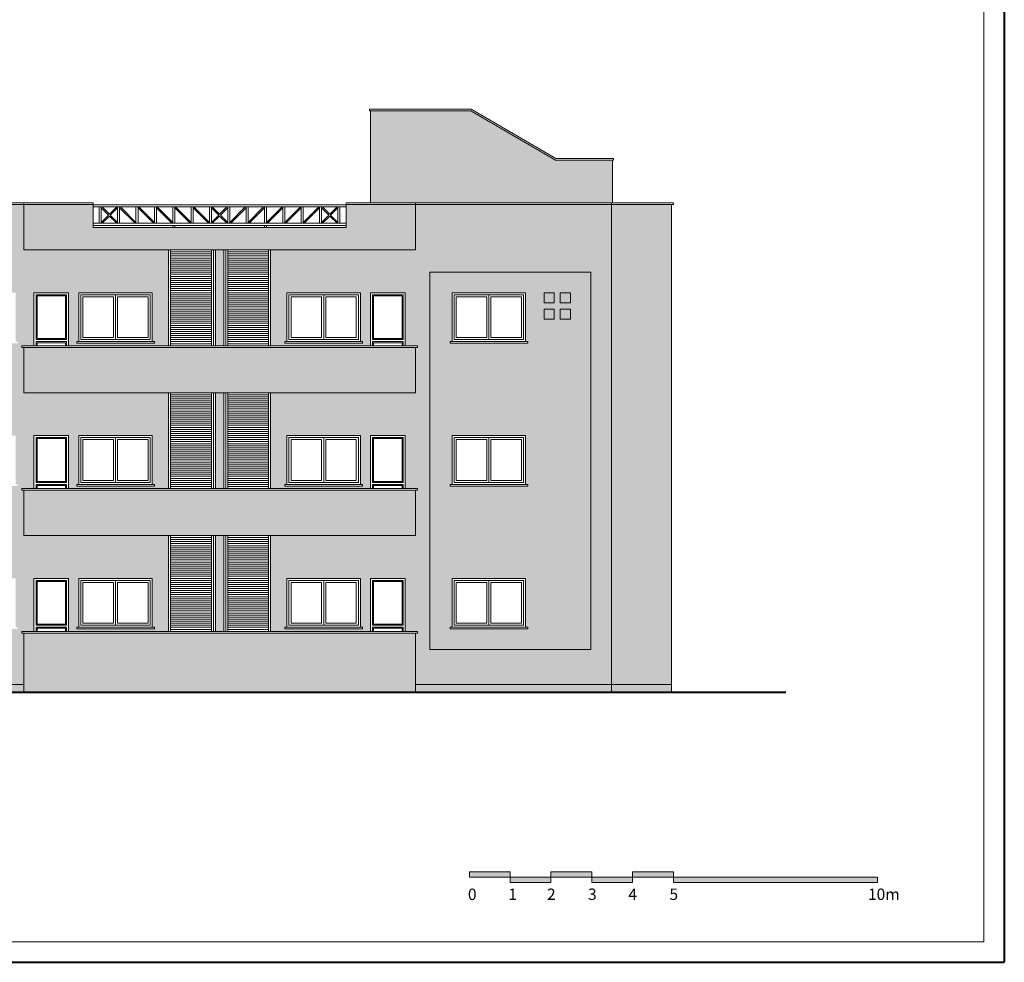
# Model space of a CAD drawing. Units: millimetres. Extents: x 919 to 3735, y 139 to 2659.
# Drawn here: x 2073 to 2315, y 1675 to 1906 of the extents above; entities that cross this region are included whole.
import ezdxf

# ---------------------------------------------------------------- set-up
doc = ezdxf.new("R2010")
doc.units = ezdxf.units.MM
doc.header["$LTSCALE"] = 0.2
for name, color, linetype, lineweight in [('edge', 7, 'Continuous', 18), ('NAMA', 41, 'Continuous', 9), ('NAZOK KARI', 65, 'Continuous', 13), ('Red', 1, 'Continuous', 9), ('STR', 5, 'Continuous', 40), ('TXT', 7, 'Continuous', 9)]:
    doc.layers.add(name, color=color, linetype=linetype, lineweight=lineweight)
doc.styles.get("Standard").update_dxf_attribs({"font": 'txt.shx', "height": 1.5})

# ---------------------------------------------------------------- blocks, each defined once
blk = doc.blocks.new('door a')
at = {"layer": 'edge', "ltscale": 0.3}
for p, q in [((0, 0), (0, -13)), ((8.5, 0), (0, 0)), ((8.5, 0), (8.5, -13))]:
    blk.add_line(p, q, dxfattribs=at)
at = {"layer": 'Red', "ltscale": 0.3}
for p, q in [((8, -0.5), (0.5, -0.5)), ((0.5, -0.5), (0.5, -11.5)), ((7.75, -0.75), (0.75, -0.75)), ((0.75, -0.75), (0.75, -11.25)), ((7.75, -0.75), (7.75, -11.25)), ((8, -0.5), (8, -11.5)), ((0.5, -11.5), (8, -11.5)), ((0.5, -12), (0.5, -13)), ((0.5, -12), (8, -12)), ((0.75, -11.25), (7.75, -11.25)), ((8, -12), (8, -13)), ((0.75, -12.25), (0.75, -13)), ((0.75, -12.25), (7.75, -12.25)), ((7.75, -12.25), (7.75, -13))]:
    blk.add_line(p, q, dxfattribs=at)
blk = doc.blocks.new('win a')
at = {"layer": 'edge', "ltscale": 0.3}
for p, q in [((0.5, 12.4), (0.5, 0.4)), ((0.5, 12.4), (18.5, 12.4)), ((18.5, 12.4), (18.5, 0.4)), ((0, 0.4), (0, 0)), ((19, 0.4), (0, 0.4)), ((19, 0), (0, 0)), ((19, 0.4), (19, 0))]:
    blk.add_line(p, q, dxfattribs=at)
at = {"layer": 'Red', "ltscale": 0.3}
for p, q in [((1, 11.9), (18, 11.9)), ((1, 11.9), (1, 0.9)), ((1.5, 11.4), (9, 11.4)), ((1.5, 11.4), (1.5, 1.4)), ((9, 11.4), (9, 1.4)), ((9.5, 11.9), (9.5, 0.9)), ((10, 11.4), (10, 1.4)), ((10, 11.4), (17.5, 11.4)), ((17.5, 11.4), (17.5, 1.4)), ((18, 11.9), (18, 0.9)), ((18, 0.9), (1, 0.9)), ((9, 1.4), (1.5, 1.4)), ((17.5, 1.4), (10, 1.4))]:
    blk.add_line(p, q, dxfattribs=at)
blk = doc.blocks.new('hefaz110')
at = {"layer": 'Red', "ltscale": 0.3}
for p, q in [((-11, 0), (-11, 23.5)), ((-10.5, 0), (-10.5, 23.5)), ((-10.5, 23), (-0.5, 23)), ((-10.5, 22.5), (-0.5, 22.5)), ((-10.5, 22), (-0.5, 22)), ((-0.5, 0), (-0.5, 23.5)), ((0, 0), (0, 23.5)), ((-10.5, 21.5), (-0.5, 21.5)), ((-10.5, 21), (-0.5, 21)), ((-10.5, 20.5), (-0.5, 20.5)), ((-10.5, 20), (-0.5, 20)), ((-10.5, 19.5), (-0.5, 19.5)), ((-10.5, 19), (-0.5, 19)), ((-10.5, 18.5), (-0.5, 18.5)), ((-10.5, 18), (-0.5, 18)), ((-10.5, 17.5), (-0.5, 17.5)), ((-10.5, 17), (-0.5, 17)), ((-10.5, 16.5), (-0.5, 16.5)), ((-10.5, 16), (-0.5, 16)), ((-10.5, 15.5), (-0.5, 15.5)), ((-10.5, 15), (-0.5, 15)), ((-10.5, 14.5), (-0.5, 14.5)), ((-10.5, 14), (-0.5, 14)), ((-10.5, 13.5), (-0.5, 13.5)), ((-10.5, 13), (-0.5, 13)), ((-10.5, 12.5), (-0.5, 12.5)), ((-10.5, 12), (-0.5, 12)), ((-10.5, 11.5), (-0.5, 11.5)), ((-10.5, 11), (-0.5, 11)), ((-10.5, 10.5), (-0.5, 10.5)), ((-10.5, 10), (-0.5, 10)), ((-10.5, 9.5), (-0.5, 9.5)), ((-10.5, 9), (-0.5, 9)), ((-10.5, 8.5), (-0.5, 8.5)), ((-10.5, 8), (-0.5, 8)), ((-10.5, 7.5), (-0.5, 7.5)), ((-10.5, 7), (-0.5, 7)), ((-10.5, 6.5), (-0.5, 6.5)), ((-10.5, 6), (-0.5, 6)), ((-10.5, 5.5), (-0.5, 5.5)), ((-10.5, 5), (-0.5, 5)), ((-10.5, 4.5), (-0.5, 4.5)), ((-10.5, 4), (-0.5, 4)), ((-10.5, 3.5), (-0.5, 3.5)), ((-10.5, 3), (-0.5, 3)), ((-10.5, 2.5), (-0.5, 2.5)), ((-10.5, 2), (-0.5, 2)), ((-10.5, 1.5), (-0.5, 1.5)), ((-10.5, 1), (-0.5, 1)), ((-10.5, 0.5), (-0.5, 0.5))]:
    blk.add_line(p, q, dxfattribs=at)
blk = doc.blocks.new('guard')
at = {"layer": 'Red', "ltscale": 0.3}
for p, q in [((62, 5), (0, 5)), ((62, 4.5), (0, 4.5)), ((1.5, 4.5), (1.5, 0.5)), ((2, 4.5), (2, 0.5)), ((2, 4.29), (3.79, 2.5)), ((3.79, 2.5), (2, 0.71)), ((2.21, 4.5), (4, 2.71)), ((5.79, 4.5), (4, 2.71)), ((6, 4.29), (4.21, 2.5)), ((4.21, 2.5), (6, 0.71)), ((6, 4.5), (6, 0.5)), ((6.5, 4.5), (6.5, 0.5)), ((6.5, 4.29), (10.29, 0.5)), ((6.71, 4.5), (10.5, 0.71)), ((10.5, 4.5), (10.5, 0.5)), ((11, 4.5), (11, 0.5)), ((11, 4.29), (14.79, 0.5)), ((11.21, 4.5), (15, 0.71)), ((15, 4.5), (15, 0.5)), ((15.5, 4.5), (15.5, 0.5)), ((15.5, 4.29), (19.29, 0.5)), ((15.71, 4.5), (19.5, 0.71)), ((19.5, 4.5), (19.5, 0.5)), ((20, 4.5), (20, 0.5)), ((20, 4.29), (23.79, 0.5)), ((20.21, 4.5), (24, 0.71)), ((24, 4.5), (24, 0.5)), ((24.5, 4.5), (24.5, 0.5)), ((24.5, 4.29), (28.29, 0.5)), ((24.71, 4.5), (28.5, 0.71)), ((28.5, 4.5), (28.5, 0.5)), ((29, 4.5), (29, 0.5)), ((29, 4.29), (30.79, 2.5)), ((30.79, 2.5), (29, 0.71)), ((29.21, 4.5), (31, 2.71)), ((32.79, 4.5), (31, 2.71)), ((33, 4.29), (31.21, 2.5)), ((31.21, 2.5), (33, 0.71)), ((33, 4.5), (33, 0.5)), ((37.29, 4.5), (33.5, 0.71)), ((33.5, 4.5), (33.5, 0.5)), ((37.5, 4.29), (33.71, 0.5)), ((37.5, 4.5), (37.5, 0.5)), ((41.79, 4.5), (38, 0.71)), ((38, 4.5), (38, 0.5)), ((42, 4.29), (38.21, 0.5)), ((42, 4.5), (42, 0.5)), ((46.29, 4.5), (42.5, 0.71)), ((42.5, 4.5), (42.5, 0.5)), ((46.5, 4.29), (42.71, 0.5)), ((46.5, 4.5), (46.5, 0.5)), ((50.79, 4.5), (47, 0.71)), ((47, 4.5), (47, 0.5)), ((51, 4.29), (47.21, 0.5)), ((51, 4.5), (51, 0.5)), ((55.29, 4.5), (51.5, 0.71)), ((51.5, 4.5), (51.5, 0.5)), ((55.5, 4.29), (51.71, 0.5)), ((55.5, 4.5), (55.5, 0.5)), ((56, 4.5), (56, 0.5)), ((56, 4.29), (57.79, 2.5)), ((57.79, 2.5), (56, 0.71)), ((56.21, 4.5), (58, 2.71)), ((59.79, 4.5), (58, 2.71)), ((60, 4.29), (58.21, 2.5)), ((58.21, 2.5), (60, 0.71)), ((60, 4.5), (60, 0.5)), ((60.5, 4.5), (60.5, 0.5)), ((0, 0.5), (62, 0.5)), ((0, 0), (62, 0)), ((4, 2.29), (2.21, 0.5)), ((4, 2.29), (5.79, 0.5)), ((31, 2.29), (29.21, 0.5)), ((31, 2.29), (32.79, 0.5)), ((58, 2.29), (56.21, 0.5)), ((58, 2.29), (59.79, 0.5))]:
    blk.add_line(p, q, dxfattribs=at)
blk = doc.blocks.new('guard 1')
at = {"layer": 'Red', "ltscale": 0.3}
for p, q in [((19.5, 0), (19.5, -0.5)), ((20, 0), (20, -0.5)), ((42, 0), (42, -0.5)), ((42.5, 0), (42.5, -0.5))]:
    blk.add_line(p, q, dxfattribs=at)
at = {"layer": 'edge'}
blk.add_blockref('guard', (0, 0), dxfattribs=at)
blk = doc.blocks.new('A$C575D2E67')
at = {"layer": 'TXT'}
h = blk.add_hatch(color=256, dxfattribs=at)
h.paths.add_polyline_path([(548.9, 22.19), (538.9, 22.19), (538.9, 20.89), (548.9, 20.89)])
h.paths.add_polyline_path([(558.9, 20.89), (548.9, 20.89), (548.9, 19.59), (558.9, 19.59)])
h.paths.add_polyline_path([(568.9, 22.19), (558.9, 22.19), (558.9, 20.89), (568.9, 20.89)])
h.paths.add_polyline_path([(578.9, 20.89), (568.9, 20.89), (568.9, 19.59), (578.9, 19.59)])
h.paths.add_polyline_path([(588.9, 22.19), (578.9, 22.19), (578.9, 20.89), (588.9, 20.89)])
h.paths.add_polyline_path([(638.9, 20.89), (588.9, 20.89), (588.9, 19.59), (638.9, 19.59)])
at = {"layer": 'STR'}
for p in [(670, 471.98), (0, 0)]:
    blk.add_line(p, (670, 0), dxfattribs=at)
at = {"layer": 'TXT'}
for p, q in [((665, 466.98), (665, 5)), ((538.9, 20.89), (538.9, 22.19)), ((538.9, 22.19), (548.9, 22.19)), ((548.9, 19.59), (548.9, 22.19)), ((558.9, 22.19), (568.9, 22.19)), ((558.9, 19.59), (558.9, 22.19)), ((568.9, 19.59), (568.9, 22.19)), ((578.9, 22.19), (588.9, 22.19)), ((578.9, 19.59), (578.9, 22.19)), ((588.9, 19.59), (588.9, 22.19)), ((538.9, 20.89), (638.9, 20.89)), ((548.9, 19.59), (558.9, 19.59)), ((568.9, 19.59), (578.9, 19.59)), ((588.9, 19.59), (638.9, 19.59)), ((638.9, 20.89), (638.9, 19.59)), ((102.38, 5), (665, 5))]:
    blk.add_line(p, q, dxfattribs=at)
for s, p in [('0', (538.54, 15.27)), ('1', (548.45, 15.27)), ('2', (557.92, 15.27)), ('3', (567.97, 15.27)), ('4', (577.87, 15.27)), ('5', (587.93, 15.27)), ('10m', (636.59, 15.27))]:
    blk.add_text(s, height=2.8, dxfattribs=at).set_placement(p)

msp = doc.modelspace()

# ---------------------------------------------------------------- hatches: boundary and pattern name
at = {"layer": 'NAMA', "ltscale": 0.3}
h = msp.add_hatch(color=254, dxfattribs=at)
h.dxf.hatch_style = 1
h.paths.add_polyline_path([(2183.781, 1883.564), (2159.242, 1883.564), (2159.242, 1860.964), (2218.542, 1860.964), (2218.542, 1871.464), (2204.524, 1871.464)])
h = msp.add_hatch(color=256, dxfattribs=at)
h.dxf.hatch_style = 1
h.paths.add_polyline_path([(1886.242, 1860.564), (1838.242, 1860.564), (1838.242, 1742.964), (1886.242, 1742.964), (1886.242, 1755.564), (1885.742, 1755.564), (1885.742, 1755.964), (1888.742, 1755.964), (1888.742, 1768.964), (1897.242, 1768.964), (1897.242, 1755.964), (1921.742, 1755.964), (1921.742, 1779.464), (1886.242, 1779.464), (1886.242, 1790.564), (1885.742, 1790.564), (1885.742, 1790.964), (1888.742, 1790.964), (1888.742, 1803.964), (1897.242, 1803.964), (1897.242, 1790.964), (1921.742, 1790.964), (1921.742, 1814.464), (1886.242, 1814.464), (1886.242, 1825.564), (1885.742, 1825.564), (1885.742, 1825.964), (1888.742, 1825.964), (1888.742, 1838.964), (1897.242, 1838.964), (1897.242, 1825.964), (1921.742, 1825.964), (1921.742, 1849.464), (1886.242, 1849.464)])
h.paths.add_polyline_path([(1882.742, 1843.964), (1882.742, 1751.564), (1843.242, 1751.564), (1843.242, 1843.964)], flags=16)
h.paths.add_polyline_path([(1877.242, 1838.964), (1877.242, 1826.964), (1877.742, 1826.964), (1877.742, 1826.564), (1858.742, 1826.564), (1858.742, 1826.964), (1859.242, 1826.964), (1859.242, 1838.964)], flags=0)
h.paths.add_polyline_path([(1876.742, 1838.464), (1876.742, 1827.464), (1859.742, 1827.464), (1859.742, 1838.464)], flags=0)
h.paths.add_polyline_path([(1868.742, 1837.964), (1876.242, 1837.964), (1876.242, 1827.964), (1868.742, 1827.964)], flags=0)
h.paths.add_polyline_path([(1867.742, 1837.964), (1867.742, 1827.964), (1860.242, 1827.964), (1860.242, 1837.964)], flags=0)
h.paths.add_polyline_path([(1854.742, 1838.964), (1854.742, 1836.464), (1852.242, 1836.464), (1852.242, 1838.964)], flags=0)
h.paths.add_polyline_path([(1854.742, 1834.964), (1854.742, 1832.464), (1852.242, 1832.464), (1852.242, 1834.964)], flags=0)
h.paths.add_polyline_path([(1850.742, 1838.964), (1850.742, 1836.464), (1848.242, 1836.464), (1848.242, 1838.964)], flags=0)
h.paths.add_polyline_path([(1850.742, 1834.964), (1850.742, 1832.464), (1848.242, 1832.464), (1848.242, 1834.964)], flags=0)
h.paths.add_polyline_path([(1899.742, 1838.964), (1917.742, 1838.964), (1917.742, 1826.964), (1918.242, 1826.964), (1918.242, 1826.564), (1899.242, 1826.564), (1899.242, 1826.964), (1899.742, 1826.964)], flags=16)
h.paths.add_polyline_path([(1900.242, 1838.464), (1917.242, 1838.464), (1917.242, 1827.464), (1900.242, 1827.464)], flags=0)
h.paths.add_polyline_path([(1900.742, 1837.964), (1908.242, 1837.964), (1908.242, 1827.964), (1900.742, 1827.964)], flags=0)
h.paths.add_polyline_path([(1909.242, 1837.964), (1916.742, 1837.964), (1916.742, 1827.964), (1909.242, 1827.964)], flags=0)
h.paths.add_polyline_path([(1877.242, 1803.964), (1877.242, 1791.964), (1877.742, 1791.964), (1877.742, 1791.564), (1858.742, 1791.564), (1858.742, 1791.964), (1859.242, 1791.964), (1859.242, 1803.964)], flags=0)
h.paths.add_polyline_path([(1876.742, 1803.464), (1876.742, 1792.464), (1859.742, 1792.464), (1859.742, 1803.464)], flags=0)
h.paths.add_polyline_path([(1868.742, 1802.964), (1876.242, 1802.964), (1876.242, 1792.964), (1868.742, 1792.964)], flags=0)
h.paths.add_polyline_path([(1867.742, 1802.964), (1867.742, 1792.964), (1860.242, 1792.964), (1860.242, 1802.964)], flags=0)
h.paths.add_polyline_path([(1899.742, 1803.964), (1917.742, 1803.964), (1917.742, 1791.964), (1918.242, 1791.964), (1918.242, 1791.564), (1899.242, 1791.564), (1899.242, 1791.964), (1899.742, 1791.964)], flags=16)
h.paths.add_polyline_path([(1900.242, 1803.464), (1917.242, 1803.464), (1917.242, 1792.464), (1900.242, 1792.464)], flags=0)
h.paths.add_polyline_path([(1900.742, 1802.964), (1908.242, 1802.964), (1908.242, 1792.964), (1900.742, 1792.964)], flags=0)
h.paths.add_polyline_path([(1909.242, 1802.964), (1916.742, 1802.964), (1916.742, 1792.964), (1909.242, 1792.964)], flags=0)
h.paths.add_polyline_path([(1877.242, 1768.964), (1877.242, 1756.964), (1877.742, 1756.964), (1877.742, 1756.564), (1858.742, 1756.564), (1858.742, 1756.964), (1859.242, 1756.964), (1859.242, 1768.964)], flags=0)
h.paths.add_polyline_path([(1876.742, 1768.464), (1876.742, 1757.464), (1859.742, 1757.464), (1859.742, 1768.464)], flags=0)
h.paths.add_polyline_path([(1868.742, 1767.964), (1876.242, 1767.964), (1876.242, 1757.964), (1868.742, 1757.964)], flags=0)
h.paths.add_polyline_path([(1867.742, 1767.964), (1867.742, 1757.964), (1860.242, 1757.964), (1860.242, 1767.964)], flags=0)
h.paths.add_polyline_path([(1899.742, 1768.964), (1917.742, 1768.964), (1917.742, 1756.964), (1918.242, 1756.964), (1918.242, 1756.564), (1899.242, 1756.564), (1899.242, 1756.964), (1899.742, 1756.964)], flags=16)
h.paths.add_polyline_path([(1900.242, 1768.464), (1917.242, 1768.464), (1917.242, 1757.464), (1900.242, 1757.464)], flags=0)
h.paths.add_polyline_path([(1900.742, 1767.964), (1908.242, 1767.964), (1908.242, 1757.964), (1900.742, 1757.964)], flags=0)
h.paths.add_polyline_path([(1909.242, 1767.964), (1916.742, 1767.964), (1916.742, 1757.964), (1909.242, 1757.964)], flags=0)
h.paths.add_polyline_path([(2109.742, 1849.464), (2074.242, 1849.464), (2074.242, 1860.564), (1982.242, 1860.564), (1982.242, 1849.464), (1946.742, 1849.464), (1946.742, 1825.964), (1971.242, 1825.964), (1971.242, 1838.964), (1979.742, 1838.964), (1979.742, 1825.964), (1982.742, 1825.964), (1982.742, 1825.564), (1982.242, 1825.564), (1982.242, 1814.464), (1946.742, 1814.464), (1946.742, 1790.964), (1971.242, 1790.964), (1971.242, 1803.964), (1979.742, 1803.964), (1979.742, 1790.964), (1982.742, 1790.964), (1982.742, 1790.564), (1982.242, 1790.564), (1982.242, 1779.464), (1946.742, 1779.464), (1946.742, 1755.964), (1971.242, 1755.964), (1971.242, 1768.964), (1979.742, 1768.964), (1979.742, 1755.964), (1982.742, 1755.964), (1982.742, 1755.564), (1982.242, 1755.564), (1982.242, 1742.964), (2074.242, 1742.964), (2074.242, 1755.564), (2073.742, 1755.564), (2073.742, 1755.964), (2076.742, 1755.964), (2076.742, 1768.964), (2085.242, 1768.964), (2085.242, 1755.964), (2109.742, 1755.964), (2109.742, 1779.464), (2074.242, 1779.464), (2074.242, 1790.564), (2073.742, 1790.564), (2073.742, 1790.964), (2076.742, 1790.964), (2076.742, 1803.964), (2085.242, 1803.964), (2085.242, 1790.964), (2109.742, 1790.964), (2109.742, 1814.464), (2074.242, 1814.464), (2074.242, 1825.564), (2073.742, 1825.564), (2073.742, 1825.964), (2076.742, 1825.964), (2076.742, 1838.964), (2085.242, 1838.964), (2085.242, 1825.964), (2109.742, 1825.964)])
h.paths.add_polyline_path([(2002.242, 1838.964), (2002.242, 1826.964), (2002.742, 1826.964), (2002.742, 1826.564), (1983.742, 1826.564), (1983.742, 1826.964), (1984.242, 1826.964), (1984.242, 1838.964)], flags=16)
h.paths.add_polyline_path([(2001.742, 1838.464), (2001.742, 1827.464), (1984.742, 1827.464), (1984.742, 1838.464)], flags=0)
h.paths.add_polyline_path([(2001.242, 1837.964), (2001.242, 1827.964), (1993.742, 1827.964), (1993.742, 1837.964)], flags=0)
h.paths.add_polyline_path([(1992.742, 1837.964), (1992.742, 1827.964), (1985.242, 1827.964), (1985.242, 1837.964)], flags=0)
h.paths.add_polyline_path([(2008.492, 1843.964), (2047.992, 1843.964), (2047.992, 1751.564), (2008.492, 1751.564)], flags=16)
h.paths.add_polyline_path([(2011.992, 1850.964), (2011.992, 1853.464), (2014.492, 1853.464), (2014.492, 1850.964)], flags=16)
h.paths.add_polyline_path([(2016.992, 1850.964), (2016.992, 1853.464), (2019.492, 1853.464), (2019.492, 1850.964)], flags=16)
h.paths.add_polyline_path([(2021.992, 1850.964), (2021.992, 1853.464), (2024.492, 1853.464), (2024.492, 1850.964)], flags=16)
h.paths.add_polyline_path([(1968.742, 1838.964), (1968.742, 1826.964), (1969.242, 1826.964), (1969.242, 1826.564), (1950.242, 1826.564), (1950.242, 1826.964), (1950.742, 1826.964), (1950.742, 1838.964)], flags=16)
h.paths.add_polyline_path([(1968.242, 1838.464), (1968.242, 1827.464), (1951.242, 1827.464), (1951.242, 1838.464)], flags=0)
h.paths.add_polyline_path([(1967.742, 1837.964), (1967.742, 1827.964), (1960.242, 1827.964), (1960.242, 1837.964)], flags=0)
h.paths.add_polyline_path([(2026.992, 1850.964), (2026.992, 1853.464), (2029.492, 1853.464), (2029.492, 1850.964)], flags=16)
h.paths.add_polyline_path([(2031.992, 1850.964), (2031.992, 1853.464), (2034.492, 1853.464), (2034.492, 1850.964)], flags=16)
h.paths.add_polyline_path([(1959.242, 1837.964), (1959.242, 1827.964), (1951.742, 1827.964), (1951.742, 1837.964)], flags=0)
h.paths.add_polyline_path([(2036.992, 1850.964), (2036.992, 1853.464), (2039.492, 1853.464), (2039.492, 1850.964)], flags=16)
h.paths.add_polyline_path([(2002.242, 1803.964), (2002.242, 1791.964), (2002.742, 1791.964), (2002.742, 1791.564), (1983.742, 1791.564), (1983.742, 1791.964), (1984.242, 1791.964), (1984.242, 1803.964)], flags=16)
h.paths.add_polyline_path([(2001.742, 1803.464), (2001.742, 1792.464), (1984.742, 1792.464), (1984.742, 1803.464)], flags=0)
h.paths.add_polyline_path([(2001.242, 1802.964), (2001.242, 1792.964), (1993.742, 1792.964), (1993.742, 1802.964)], flags=0)
h.paths.add_polyline_path([(1992.742, 1802.964), (1992.742, 1792.964), (1985.242, 1792.964), (1985.242, 1802.964)], flags=0)
h.paths.add_polyline_path([(2041.992, 1850.964), (2041.992, 1853.464), (2044.492, 1853.464), (2044.492, 1850.964)], flags=16)
h.paths.add_polyline_path([(1968.742, 1803.964), (1968.742, 1791.964), (1969.242, 1791.964), (1969.242, 1791.564), (1950.242, 1791.564), (1950.242, 1791.964), (1950.742, 1791.964), (1950.742, 1803.964)], flags=16)
h.paths.add_polyline_path([(1968.242, 1803.464), (1968.242, 1792.464), (1951.242, 1792.464), (1951.242, 1803.464)], flags=0)
h.paths.add_polyline_path([(1967.742, 1802.964), (1967.742, 1792.964), (1960.242, 1792.964), (1960.242, 1802.964)], flags=0)
h.paths.add_polyline_path([(1959.242, 1802.964), (1959.242, 1792.964), (1951.742, 1792.964), (1951.742, 1802.964)], flags=0)
h.paths.add_polyline_path([(2054.242, 1838.964), (2072.242, 1838.964), (2072.242, 1826.964), (2072.742, 1826.964), (2072.742, 1826.564), (2053.742, 1826.564), (2053.742, 1826.964), (2054.242, 1826.964)], flags=16)
h.paths.add_polyline_path([(2054.742, 1838.464), (2071.742, 1838.464), (2071.742, 1827.464), (2054.742, 1827.464)], flags=0)
h.paths.add_polyline_path([(2055.242, 1837.964), (2062.742, 1837.964), (2062.742, 1827.964), (2055.242, 1827.964)], flags=0)
h.paths.add_polyline_path([(2063.742, 1837.964), (2071.242, 1837.964), (2071.242, 1827.964), (2063.742, 1827.964)], flags=0)
h.paths.add_polyline_path([(2054.242, 1803.964), (2072.242, 1803.964), (2072.242, 1791.964), (2072.742, 1791.964), (2072.742, 1791.564), (2053.742, 1791.564), (2053.742, 1791.964), (2054.242, 1791.964)], flags=16)
h.paths.add_polyline_path([(2054.742, 1803.464), (2071.742, 1803.464), (2071.742, 1792.464), (2054.742, 1792.464)], flags=0)
h.paths.add_polyline_path([(2055.242, 1802.964), (2062.742, 1802.964), (2062.742, 1792.964), (2055.242, 1792.964)], flags=0)
h.paths.add_polyline_path([(2002.242, 1768.964), (2002.242, 1756.964), (2002.742, 1756.964), (2002.742, 1756.564), (1983.742, 1756.564), (1983.742, 1756.964), (1984.242, 1756.964), (1984.242, 1768.964)], flags=16)
h.paths.add_polyline_path([(2001.742, 1768.464), (2001.742, 1757.464), (1984.742, 1757.464), (1984.742, 1768.464)], flags=0)
h.paths.add_polyline_path([(2001.242, 1767.964), (2001.242, 1757.964), (1993.742, 1757.964), (1993.742, 1767.964)], flags=0)
h.paths.add_polyline_path([(1992.742, 1767.964), (1992.742, 1757.964), (1985.242, 1757.964), (1985.242, 1767.964)], flags=0)
h.paths.add_polyline_path([(2016.992, 1768.964), (2019.492, 1768.964), (2019.492, 1758.964), (2016.992, 1758.964)], flags=0)
h.paths.add_polyline_path([(2063.742, 1802.964), (2071.242, 1802.964), (2071.242, 1792.964), (2063.742, 1792.964)], flags=0)
h.paths.add_polyline_path([(2021.992, 1768.964), (2024.492, 1768.964), (2024.492, 1758.964), (2021.992, 1758.964)], flags=0)
h.paths.add_polyline_path([(1968.742, 1768.964), (1968.742, 1756.964), (1969.242, 1756.964), (1969.242, 1756.564), (1950.242, 1756.564), (1950.242, 1756.964), (1950.742, 1756.964), (1950.742, 1768.964)], flags=16)
h.paths.add_polyline_path([(1968.242, 1768.464), (1968.242, 1757.464), (1951.242, 1757.464), (1951.242, 1768.464)], flags=0)
h.paths.add_polyline_path([(1967.742, 1767.964), (1967.742, 1757.964), (1960.242, 1757.964), (1960.242, 1767.964)], flags=0)
h.paths.add_polyline_path([(2026.992, 1768.964), (2029.492, 1768.964), (2029.492, 1758.964), (2026.992, 1758.964)], flags=0)
h.paths.add_polyline_path([(2031.992, 1768.964), (2034.492, 1768.964), (2034.492, 1758.964), (2031.992, 1758.964)], flags=0)
h.paths.add_polyline_path([(1959.242, 1767.964), (1959.242, 1757.964), (1951.742, 1757.964), (1951.742, 1767.964)], flags=0)
h.paths.add_polyline_path([(2036.992, 1768.964), (2039.492, 1768.964), (2039.492, 1758.964), (2036.992, 1758.964)], flags=0)
h.paths.add_polyline_path([(2087.742, 1838.964), (2105.742, 1838.964), (2105.742, 1826.964), (2106.242, 1826.964), (2106.242, 1826.564), (2087.242, 1826.564), (2087.242, 1826.964), (2087.742, 1826.964)], flags=16)
h.paths.add_polyline_path([(2088.242, 1838.464), (2105.242, 1838.464), (2105.242, 1827.464), (2088.242, 1827.464)], flags=0)
h.paths.add_polyline_path([(2088.742, 1837.964), (2096.242, 1837.964), (2096.242, 1827.964), (2088.742, 1827.964)], flags=0)
h.paths.add_polyline_path([(2054.242, 1768.964), (2072.242, 1768.964), (2072.242, 1756.964), (2072.742, 1756.964), (2072.742, 1756.564), (2053.742, 1756.564), (2053.742, 1756.964), (2054.242, 1756.964)], flags=16)
h.paths.add_polyline_path([(2054.742, 1768.464), (2071.742, 1768.464), (2071.742, 1757.464), (2054.742, 1757.464)], flags=0)
h.paths.add_polyline_path([(2055.242, 1767.964), (2062.742, 1767.964), (2062.742, 1757.964), (2055.242, 1757.964)], flags=0)
h.paths.add_polyline_path([(2087.742, 1803.964), (2105.742, 1803.964), (2105.742, 1791.964), (2106.242, 1791.964), (2106.242, 1791.564), (2087.242, 1791.564), (2087.242, 1791.964), (2087.742, 1791.964)], flags=16)
h.paths.add_polyline_path([(2088.242, 1803.464), (2105.242, 1803.464), (2105.242, 1792.464), (2088.242, 1792.464)], flags=0)
h.paths.add_polyline_path([(2097.242, 1837.964), (2104.742, 1837.964), (2104.742, 1827.964), (2097.242, 1827.964)], flags=0)
h.paths.add_polyline_path([(2088.742, 1802.964), (2096.242, 1802.964), (2096.242, 1792.964), (2088.742, 1792.964)], flags=0)
h.paths.add_polyline_path([(2063.742, 1767.964), (2071.242, 1767.964), (2071.242, 1757.964), (2063.742, 1757.964)], flags=0)
h.paths.add_polyline_path([(2097.242, 1802.964), (2104.742, 1802.964), (2104.742, 1792.964), (2097.242, 1792.964)], flags=0)
h.paths.add_polyline_path([(2087.742, 1768.964), (2105.742, 1768.964), (2105.742, 1756.964), (2106.242, 1756.964), (2106.242, 1756.564), (2087.242, 1756.564), (2087.242, 1756.964), (2087.742, 1756.964)], flags=16)
h.paths.add_polyline_path([(2088.242, 1768.464), (2105.242, 1768.464), (2105.242, 1757.464), (2088.242, 1757.464)], flags=0)
h.paths.add_polyline_path([(2088.742, 1767.964), (2096.242, 1767.964), (2096.242, 1757.964), (2088.742, 1757.964)], flags=0)
h.paths.add_polyline_path([(2097.242, 1767.964), (2104.742, 1767.964), (2104.742, 1757.964), (2097.242, 1757.964)], flags=0)
h.paths.add_polyline_path([(2218.242, 1860.564), (2170.242, 1860.564), (2170.242, 1849.464), (2134.742, 1849.464), (2134.742, 1825.964), (2159.242, 1825.964), (2159.242, 1838.964), (2167.742, 1838.964), (2167.742, 1825.964), (2170.742, 1825.964), (2170.742, 1825.564), (2170.242, 1825.564), (2170.242, 1814.464), (2134.742, 1814.464), (2134.742, 1790.964), (2159.242, 1790.964), (2159.242, 1803.964), (2167.742, 1803.964), (2167.742, 1790.964), (2170.742, 1790.964), (2170.742, 1790.564), (2170.242, 1790.564), (2170.242, 1779.464), (2134.742, 1779.464), (2134.742, 1755.964), (2159.242, 1755.964), (2159.242, 1768.964), (2167.742, 1768.964), (2167.742, 1755.964), (2170.742, 1755.964), (2170.742, 1755.564), (2170.242, 1755.564), (2170.242, 1742.964), (2218.242, 1742.964)])
h.paths.add_polyline_path([(2173.742, 1843.964), (2213.242, 1843.964), (2213.242, 1751.564), (2173.742, 1751.564)], flags=16)
h.paths.add_polyline_path([(2179.242, 1838.964), (2197.242, 1838.964), (2197.242, 1826.964), (2197.742, 1826.964), (2197.742, 1826.564), (2178.742, 1826.564), (2178.742, 1826.964), (2179.242, 1826.964)], flags=0)
h.paths.add_polyline_path([(2156.742, 1838.964), (2156.742, 1826.964), (2157.242, 1826.964), (2157.242, 1826.564), (2138.242, 1826.564), (2138.242, 1826.964), (2138.742, 1826.964), (2138.742, 1838.964)], flags=16)
h.paths.add_polyline_path([(2179.742, 1838.464), (2196.742, 1838.464), (2196.742, 1827.464), (2179.742, 1827.464)], flags=0)
h.paths.add_polyline_path([(2156.242, 1838.464), (2156.242, 1827.464), (2139.242, 1827.464), (2139.242, 1838.464)], flags=0)
h.paths.add_polyline_path([(2180.242, 1837.964), (2187.742, 1837.964), (2187.742, 1827.964), (2180.242, 1827.964)], flags=0)
h.paths.add_polyline_path([(2155.742, 1837.964), (2155.742, 1827.964), (2148.242, 1827.964), (2148.242, 1837.964)], flags=0)
h.paths.add_polyline_path([(2188.742, 1837.964), (2196.242, 1837.964), (2196.242, 1827.964), (2188.742, 1827.964)], flags=0)
h.paths.add_polyline_path([(2147.242, 1837.964), (2147.242, 1827.964), (2139.742, 1827.964), (2139.742, 1837.964)], flags=0)
h.paths.add_polyline_path([(2201.742, 1838.964), (2204.242, 1838.964), (2204.242, 1836.464), (2201.742, 1836.464)], flags=0)
h.paths.add_polyline_path([(2201.742, 1834.964), (2204.242, 1834.964), (2204.242, 1832.464), (2201.742, 1832.464)], flags=0)
h.paths.add_polyline_path([(2205.742, 1838.964), (2208.242, 1838.964), (2208.242, 1836.464), (2205.742, 1836.464)], flags=0)
h.paths.add_polyline_path([(2205.742, 1834.964), (2208.242, 1834.964), (2208.242, 1832.464), (2205.742, 1832.464)], flags=0)
h.paths.add_polyline_path([(2179.242, 1803.964), (2197.242, 1803.964), (2197.242, 1791.964), (2197.742, 1791.964), (2197.742, 1791.564), (2178.742, 1791.564), (2178.742, 1791.964), (2179.242, 1791.964)], flags=0)
h.paths.add_polyline_path([(2156.742, 1803.964), (2156.742, 1791.964), (2157.242, 1791.964), (2157.242, 1791.564), (2138.242, 1791.564), (2138.242, 1791.964), (2138.742, 1791.964), (2138.742, 1803.964)], flags=16)
h.paths.add_polyline_path([(2179.742, 1803.464), (2196.742, 1803.464), (2196.742, 1792.464), (2179.742, 1792.464)], flags=0)
h.paths.add_polyline_path([(2156.242, 1803.464), (2156.242, 1792.464), (2139.242, 1792.464), (2139.242, 1803.464)], flags=0)
h.paths.add_polyline_path([(2180.242, 1802.964), (2187.742, 1802.964), (2187.742, 1792.964), (2180.242, 1792.964)], flags=0)
h.paths.add_polyline_path([(2155.742, 1802.964), (2155.742, 1792.964), (2148.242, 1792.964), (2148.242, 1802.964)], flags=0)
h.paths.add_polyline_path([(2188.742, 1802.964), (2196.242, 1802.964), (2196.242, 1792.964), (2188.742, 1792.964)], flags=0)
h.paths.add_polyline_path([(2147.242, 1802.964), (2147.242, 1792.964), (2139.742, 1792.964), (2139.742, 1802.964)], flags=0)
h.paths.add_polyline_path([(2179.242, 1768.964), (2197.242, 1768.964), (2197.242, 1756.964), (2197.742, 1756.964), (2197.742, 1756.564), (2178.742, 1756.564), (2178.742, 1756.964), (2179.242, 1756.964)], flags=0)
h.paths.add_polyline_path([(2156.742, 1768.964), (2156.742, 1756.964), (2157.242, 1756.964), (2157.242, 1756.564), (2138.242, 1756.564), (2138.242, 1756.964), (2138.742, 1756.964), (2138.742, 1768.964)], flags=16)
h.paths.add_polyline_path([(2179.742, 1768.464), (2196.742, 1768.464), (2196.742, 1757.464), (2179.742, 1757.464)], flags=0)
h.paths.add_polyline_path([(2156.242, 1768.464), (2156.242, 1757.464), (2139.242, 1757.464), (2139.242, 1768.464)], flags=0)
h.paths.add_polyline_path([(2180.242, 1767.964), (2187.742, 1767.964), (2187.742, 1757.964), (2180.242, 1757.964)], flags=0)
h.paths.add_polyline_path([(2155.742, 1767.964), (2155.742, 1757.964), (2148.242, 1757.964), (2148.242, 1767.964)], flags=0)
h.paths.add_polyline_path([(2188.742, 1767.964), (2196.242, 1767.964), (2196.242, 1757.964), (2188.742, 1757.964)], flags=0)
h.paths.add_polyline_path([(2147.242, 1767.964), (2147.242, 1757.964), (2139.742, 1757.964), (2139.742, 1767.964)], flags=0)
h = msp.add_hatch(color=254, dxfattribs=at)
h.dxf.hatch_style = 1
h.paths.add_polyline_path([(2218.242, 1860.564), (2232.992, 1860.564), (2232.992, 1742.964), (2218.242, 1742.964)])
h.paths.add_polyline_path([(2173.742, 1843.964), (2213.242, 1843.964), (2213.242, 1751.564), (2173.742, 1751.564)])
h.paths.add_polyline_path([(2197.242, 1803.964), (2179.242, 1803.964), (2179.242, 1791.964), (2178.742, 1791.964), (2178.742, 1791.564), (2197.742, 1791.564), (2197.742, 1791.964), (2197.242, 1791.964)], flags=16)
h.paths.add_polyline_path([(2196.742, 1803.464), (2179.742, 1803.464), (2179.742, 1792.464), (2196.742, 1792.464)], flags=0)
h.paths.add_polyline_path([(2196.242, 1802.964), (2188.742, 1802.964), (2188.742, 1792.964), (2196.242, 1792.964)], flags=0)
h.paths.add_polyline_path([(2187.742, 1802.964), (2180.242, 1802.964), (2180.242, 1792.964), (2187.742, 1792.964)], flags=0)
h.paths.add_polyline_path([(2197.742, 1826.564), (2197.742, 1826.964), (2197.242, 1826.964), (2197.242, 1838.964), (2179.242, 1838.964), (2179.242, 1826.964), (2178.742, 1826.964), (2178.742, 1826.564)], flags=16)
h.paths.add_polyline_path([(2196.742, 1827.464), (2196.742, 1838.464), (2179.742, 1838.464), (2179.742, 1827.464)], flags=0)
h.paths.add_polyline_path([(2196.242, 1827.964), (2196.242, 1837.964), (2188.742, 1837.964), (2188.742, 1827.964)], flags=0)
h.paths.add_polyline_path([(2201.742, 1832.464), (2204.242, 1832.464), (2204.242, 1834.964), (2201.742, 1834.964)], flags=16)
h.paths.add_polyline_path([(2187.742, 1827.964), (2187.742, 1837.964), (2180.242, 1837.964), (2180.242, 1827.964)], flags=0)
h.paths.add_polyline_path([(2205.742, 1832.464), (2208.242, 1832.464), (2208.242, 1834.964), (2205.742, 1834.964)], flags=16)
h.paths.add_polyline_path([(2201.742, 1836.464), (2204.242, 1836.464), (2204.242, 1838.964), (2201.742, 1838.964)], flags=16)
h.paths.add_polyline_path([(2205.742, 1836.464), (2208.242, 1836.464), (2208.242, 1838.964), (2205.742, 1838.964)], flags=16)
h.paths.add_polyline_path([(2197.242, 1768.964), (2179.242, 1768.964), (2179.242, 1756.964), (2178.742, 1756.964), (2178.742, 1756.564), (2197.742, 1756.564), (2197.742, 1756.964), (2197.242, 1756.964)], flags=16)
h.paths.add_polyline_path([(2196.742, 1768.464), (2179.742, 1768.464), (2179.742, 1757.464), (2196.742, 1757.464)], flags=0)
h.paths.add_polyline_path([(2196.242, 1767.964), (2188.742, 1767.964), (2188.742, 1757.964), (2196.242, 1757.964)], flags=0)
h.paths.add_polyline_path([(2187.742, 1767.964), (2180.242, 1767.964), (2180.242, 1757.964), (2187.742, 1757.964)], flags=0)
h.paths.add_polyline_path([(2074.242, 1825.564), (2170.242, 1825.564), (2170.242, 1814.464), (2074.242, 1814.464)])
h.paths.add_polyline_path([(2074.242, 1860.564), (2091.242, 1860.564), (2091.242, 1854.964), (2153.242, 1854.964), (2153.242, 1860.564), (2170.242, 1860.564), (2170.242, 1849.464), (2074.242, 1849.464)])
h.paths.add_polyline_path([(2074.242, 1790.564), (2170.242, 1790.564), (2170.242, 1779.464), (2074.242, 1779.464)])
h.paths.add_polyline_path([(2074.242, 1755.564), (2170.242, 1755.564), (2170.242, 1740.964), (2074.242, 1740.964)])
h.paths.add_polyline_path([(2121.242, 1779.464), (2123.242, 1779.464), (2123.242, 1755.964), (2121.242, 1755.964)])
h.paths.add_polyline_path([(2121.242, 1849.464), (2123.242, 1849.464), (2123.242, 1825.964), (2121.242, 1825.964)])
h.paths.add_polyline_path([(2121.242, 1814.464), (2123.242, 1814.464), (2123.242, 1790.964), (2121.242, 1790.964)])
h = msp.add_hatch(color=14, dxfattribs=at)
h.dxf.hatch_style = 1
h.paths.add_polyline_path([(2205.742, 1838.964), (2208.242, 1838.964), (2208.242, 1836.464), (2205.742, 1836.464)])
h.paths.add_polyline_path([(2201.742, 1838.964), (2204.242, 1838.964), (2204.242, 1836.464), (2201.742, 1836.464)])
h.paths.add_polyline_path([(2201.742, 1834.964), (2204.242, 1834.964), (2204.242, 1832.464), (2201.742, 1832.464)])
h.paths.add_polyline_path([(2205.742, 1834.964), (2208.242, 1834.964), (2208.242, 1832.464), (2205.742, 1832.464)])
h = msp.add_hatch(color=38, dxfattribs=at)
h.dxf.hatch_style = 1
h.paths.add_polyline_path([(1838.242, 1742.964), (1823.492, 1742.964), (1823.492, 1740.964), (1838.242, 1740.964)])
h.paths.add_polyline_path([(1886.242, 1742.964), (1838.242, 1742.964), (1838.242, 1740.964), (1886.242, 1740.964)])
h.paths.add_polyline_path([(2074.242, 1742.964), (1982.242, 1742.964), (1982.242, 1740.964), (2074.242, 1740.964)])
h.paths.add_polyline_path([(2218.242, 1742.964), (2170.242, 1742.964), (2170.242, 1740.964), (2218.242, 1740.964)])
h.paths.add_polyline_path([(2232.992, 1742.964), (2218.242, 1742.964), (2218.242, 1740.964), (2232.992, 1740.964)])

# ---------------------------------------------------------------- linework, layer by layer
at = {"layer": 'edge', "ltscale": 0.3}
for p, q in [((2091.242, 1860.964), (1965.242, 1860.964)), ((2074.242, 1860.964), (2074.242, 1849.464)), ((2091.242, 1854.964), (2091.242, 1860.964)), ((2233.492, 1860.964), (2153.242, 1860.964)), ((2153.242, 1854.964), (2153.242, 1860.964)), ((2170.242, 1860.964), (2170.242, 1849.464)), ((2218.242, 1860.964), (2218.242, 1740.964)), ((2232.992, 1860.564), (2232.992, 1740.964)), ((2232.992, 1860.564), (2233.492, 1860.564)), ((2233.492, 1860.564), (2233.492, 1860.964)), ((2153.242, 1854.964), (2091.242, 1854.964)), ((2074.242, 1849.464), (2170.242, 1849.464)), ((2121.242, 1849.464), (2121.242, 1825.964)), ((2123.242, 1849.464), (2123.242, 1825.964)), ((2170.742, 1825.964), (2073.742, 1825.964)), ((2073.742, 1825.564), (2073.742, 1825.964)), ((2074.242, 1825.564), (2073.742, 1825.564)), ((2074.242, 1825.564), (2074.242, 1814.464)), ((2170.242, 1825.564), (2170.742, 1825.564)), ((2170.242, 1825.564), (2170.242, 1814.464)), ((2170.742, 1825.564), (2170.742, 1825.964)), ((2074.242, 1814.464), (2170.242, 1814.464)), ((2121.242, 1814.464), (2121.242, 1790.964)), ((2123.242, 1814.464), (2123.242, 1790.964)), ((2073.742, 1790.564), (2073.742, 1790.964)), ((2170.742, 1790.964), (2073.742, 1790.964)), ((2074.242, 1790.564), (2073.742, 1790.564)), ((2074.242, 1790.564), (2074.242, 1779.464)), ((2170.242, 1790.564), (2170.242, 1779.464)), ((2170.242, 1790.564), (2170.742, 1790.564)), ((2170.742, 1790.564), (2170.742, 1790.964)), ((2074.242, 1779.464), (2170.242, 1779.464)), ((2121.242, 1779.464), (2121.242, 1755.964)), ((2123.242, 1779.464), (2123.242, 1755.964)), ((2170.742, 1755.964), (2073.742, 1755.964)), ((2073.742, 1755.564), (2073.742, 1755.964)), ((2074.242, 1755.564), (2073.742, 1755.564)), ((2074.242, 1755.564), (2074.242, 1740.964)), ((2170.242, 1755.564), (2170.742, 1755.564)), ((2170.242, 1755.564), (2170.242, 1740.964)), ((2170.742, 1755.564), (2170.742, 1755.964))]:
    msp.add_line(p, q, dxfattribs=at)
at = {"layer": 'Red', "ltscale": 0.3}
for p, q in [((2158.992, 1883.564), (2158.992, 1883.964)), ((2183.889, 1883.964), (2158.992, 1883.964)), ((2158.992, 1883.564), (2159.242, 1883.564)), ((2159.242, 1860.964), (2159.242, 1883.564)), ((2183.781, 1883.564), (2159.242, 1883.564)), ((2204.524, 1871.464), (2183.781, 1883.564)), ((2204.632, 1871.864), (2183.889, 1883.964)), ((2218.792, 1871.464), (2204.524, 1871.464)), ((2218.792, 1871.864), (2204.632, 1871.864)), ((2218.542, 1860.964), (2218.542, 1871.464)), ((2218.792, 1871.464), (2218.792, 1871.864)), ((2091.242, 1860.564), (1965.242, 1860.564)), ((2232.992, 1860.564), (2153.242, 1860.564)), ((2173.742, 1843.964), (2173.742, 1751.564)), ((2213.242, 1843.964), (2173.742, 1843.964)), ((2213.242, 1843.964), (2213.242, 1751.564)), ((2204.242, 1838.964), (2201.742, 1838.964)), ((2201.742, 1838.964), (2201.742, 1836.464)), ((2204.242, 1838.964), (2204.242, 1836.464)), ((2205.742, 1838.964), (2205.742, 1836.464)), ((2208.242, 1838.964), (2205.742, 1838.964)), ((2208.242, 1838.964), (2208.242, 1836.464)), ((2204.242, 1836.464), (2201.742, 1836.464)), ((2208.242, 1836.464), (2205.742, 1836.464)), ((2204.242, 1834.964), (2201.742, 1834.964)), ((2201.742, 1834.964), (2201.742, 1832.464)), ((2204.242, 1834.964), (2204.242, 1832.464)), ((2205.742, 1834.964), (2205.742, 1832.464)), ((2208.242, 1834.964), (2205.742, 1834.964)), ((2208.242, 1834.964), (2208.242, 1832.464)), ((2204.242, 1832.464), (2201.742, 1832.464)), ((2208.242, 1832.464), (2205.742, 1832.464)), ((2170.242, 1825.564), (2074.242, 1825.564)), ((2170.242, 1790.564), (2074.242, 1790.564)), ((2170.242, 1755.564), (2074.242, 1755.564)), ((2213.242, 1751.564), (2173.742, 1751.564)), ((2074.242, 1742.964), (1982.242, 1742.964)), ((2232.992, 1742.964), (2170.242, 1742.964))]:
    msp.add_line(p, q, dxfattribs=at)
at = {"layer": 'STR', "ltscale": 0.3}
msp.add_line((2260.992, 1740.964), (1795.492, 1740.964), dxfattribs=at)

# ---------------------------------------------------------------- block references
at = {"layer": 'edge', "ltscale": 0.3}
msp.add_blockref('guard 1', (2091.242, 1855.464), dxfattribs=at)
at = {"layer": 'edge', "xscale": -1}
for name, p in [('door a', (2085.242, 1838.964)), ('win a', (2106.242, 1826.564)), ('door a', (2085.242, 1803.964)), ('win a', (2106.242, 1791.564)), ('door a', (2085.242, 1768.964)), ('win a', (2106.242, 1756.564))]:
    msp.add_blockref(name, p, dxfattribs=at)
at = {"layer": 'edge'}
for name, p in [('win a', (2138.242, 1826.564)), ('door a', (2159.242, 1838.964)), ('win a', (2178.742, 1826.564)), ('win a', (2138.242, 1791.564)), ('door a', (2159.242, 1803.964)), ('win a', (2178.742, 1791.564)), ('win a', (2138.242, 1756.564)), ('door a', (2159.242, 1768.964)), ('win a', (2178.742, 1756.564))]:
    msp.add_blockref(name, p, dxfattribs=at)
at = {"layer": 'NAZOK KARI'}
for p in [(2120.742, 1825.964), (2120.742, 1790.964), (2120.742, 1755.964)]:
    msp.add_blockref('hefaz110', p, dxfattribs=at)
at = {"layer": 'NAZOK KARI', "xscale": -1}
for p in [(2123.742, 1825.964), (2123.742, 1790.964), (2123.742, 1755.964)]:
    msp.add_blockref('hefaz110', p, dxfattribs=at)
at = {"layer": 'TXT'}
msp.add_blockref('A$C575D2E67', (1644.552, 1674.872), dxfattribs=at)

doc.saveas('drawing.dxf')
